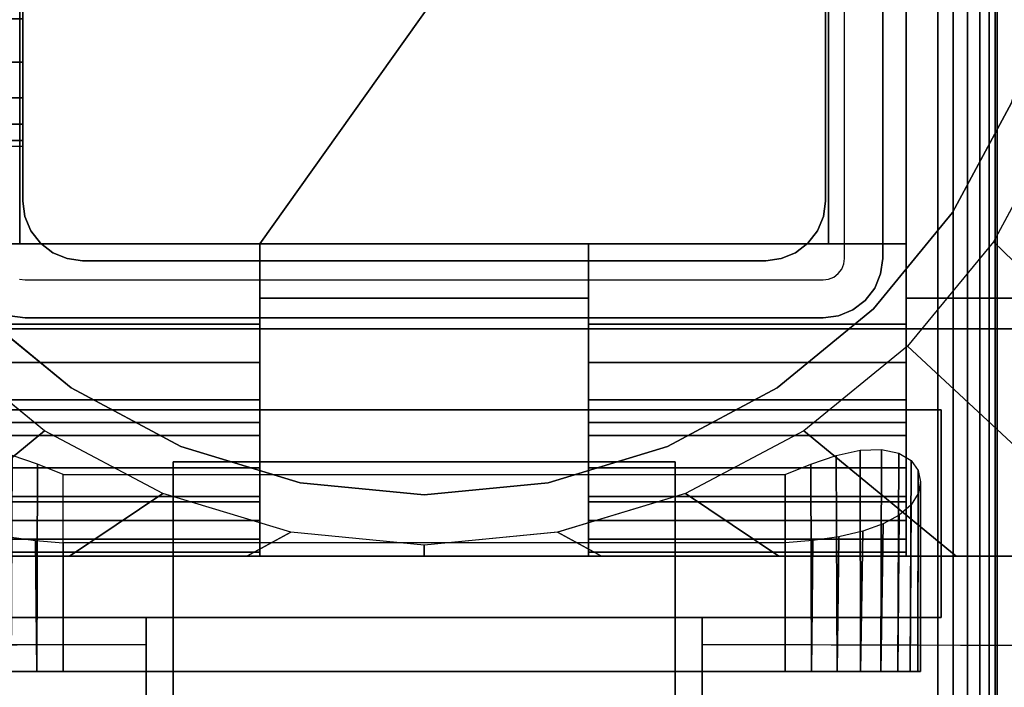
# Model space of a CAD drawing. Units: inches. Extents: x -0.2 to 48, y -24 to 0.
# Drawn here: x 40.1 to 42.3, y -13.8 to -12.3 of the extents above; entities that cross this region are included whole.
import ezdxf

# ---------------------------------------------------------------- set-up
doc = ezdxf.new("R2010")
doc.units = ezdxf.units.IN
doc.header["$MEASUREMENT"] = 0
for name, color, linetype in [('A-FURN-3-TABLE-FRAME', 253, 'Continuous'), ('A-FURN-3-TABLE-LEG-FLIP-CASE-LOWER', 253, 'Continuous'), ('A-FURN-3-TABLE-LEG-FLIP-CASE-UPPER', 253, 'Continuous'), ('A-FURN-3-TABLE-LEG-FLIP-HANDLE', 253, 'Continuous'), ('A-FURN-3-TABLE-LEG-FOOT', 253, 'Continuous'), ('A-FURN-3-TABLE-LEG-INNER', 253, 'Continuous'), ('A-FURN-3-TABLE-LEG-MAIN', 253, 'Continuous'), ('A-FURN-3-TABLE-LEG-MAIN-SUPPORT', 253, 'Continuous'), ('A-FURN-3-TABLE-SURFACE-BOTTOM', 255, 'Continuous'), ('A-FURN-3-TABLE-SURFACE-TOP-HPL_TFL', 255, 'Continuous')]:
    doc.layers.add(name, color=color, linetype=linetype)

msp = doc.modelspace()

# ---------------------------------------------------------------- linework, layer by layer
at = {"layer": 'A-FURN-3-TABLE-LEG-FLIP-CASE-LOWER'}
for points in [[(42.0511, -12.9565, 41.5658), (42.5472, -12.9565, 41.5658), (42.5472, -10.3974, 41.5658), (42.0511, -11.0943, 41.5658)], [(39.9488, -12.8383, 41.9201), (40.1181, -12.8383, 41.9201), (40.1181, -11.0943, 41.5658), (39.9488, -11.0943, 41.5658)], [(41.8819, -11.0943, 41.5658), (40.1181, -11.0943, 41.5658), (40.1181, -12.8383, 41.5658), (40.6417, -12.8383, 41.5658)], [(40.1181, -12.8383, 41.9201), (40.1181, -12.8383, 41.5658), (40.1181, -11.0943, 41.5658)], [(40.6417, -12.8383, 41.5658), (41.3582, -12.8383, 41.5658), (41.8819, -12.8383, 41.5658), (41.8819, -11.0943, 41.5658)], [(41.8819, -11.0943, 41.5658), (41.8819, -12.8383, 41.9201), (42.0511, -12.8383, 41.9201), (42.0511, -11.0943, 41.5658)], [(41.8819, -12.8383, 41.9201), (41.8819, -11.0943, 41.5658), (41.8819, -12.8383, 41.5658)], [(40.6417, -13.0132, 41.9201), (40.6417, -12.8383, 41.9201), (39.9488, -12.8383, 41.9201), (39.9488, -13.0132, 41.9201)], [(40.6417, -12.8383, 41.9201), (40.6417, -12.8383, 41.5658), (40.1181, -12.8383, 41.5658), (40.1181, -12.8383, 41.9201)], [(40.6417, -12.8383, 41.5658), (40.6417, -12.9565, 41.5658), (41.3582, -12.9565, 41.5658), (41.3582, -12.8383, 41.5658)], [(41.8819, -12.8383, 41.9201), (41.8819, -12.8383, 41.5658), (41.3582, -12.8383, 41.5658), (41.3582, -12.8383, 41.9201)], [(41.3582, -12.8383, 41.9201), (41.3582, -13.0132, 41.9201), (42.0511, -13.0132, 41.9201), (42.0511, -12.8383, 41.9201)], [(40.6417, -12.9565, 41.5658), (40.6417, -12.9565, 40.9162), (41.3582, -12.9565, 40.9162), (41.3582, -12.9565, 41.5658)], [(40.6417, -13.2281, 41.2508), (39.9488, -13.2281, 41.2508), (39.9488, -13.4013, 40.9162), (40.6417, -13.4013, 40.9162)], [(40.6417, -13.2281, 41.2508), (40.6417, -13.2281, 41.428), (39.9488, -13.2281, 41.428), (39.9488, -13.2281, 41.2508)], [(39.9488, -13.2281, 41.428), (40.6417, -13.2281, 41.428), (40.6417, -13.5195, 41.4595), (39.9488, -13.5195, 41.4595)], [(41.3582, -13.2281, 41.2508), (41.3582, -13.4013, 40.9162), (42.0511, -13.4013, 40.9162), (42.0511, -13.2281, 41.2508)], [(41.3582, -13.2281, 41.428), (41.3582, -13.2281, 41.2508), (42.0511, -13.2281, 41.2508), (42.0511, -13.2281, 41.428)], [(42.0511, -13.2281, 41.428), (42.0511, -13.5195, 41.4595), (41.3582, -13.5195, 41.4595), (41.3582, -13.2281, 41.428)], [(40.2126, -13.3413, 40.0697), (41.7874, -13.3413, 40.0697), (41.7874, -13.7714, 40.0697), (40.2126, -13.7714, 40.0697)], [(40.2126, -13.4905, 40.6603), (40.2126, -13.7714, 40.6603), (41.7874, -13.7714, 40.6603), (41.7874, -13.4905, 40.6603)], [(39.622, -13.5195, 40.9162), (39.622, -13.5195, 40.8374), (42.3779, -13.5195, 40.8374), (42.3779, -13.5195, 40.9162)], [(39.9488, -13.5109, 41.5382), (39.9488, -13.5195, 41.4595), (40.6417, -13.5195, 41.4595), (40.6417, -13.5109, 41.5382)], [(41.3582, -13.5109, 41.5382), (41.3582, -13.5195, 41.4595), (42.0511, -13.5195, 41.4595), (42.0511, -13.5109, 41.5382)]]:
    msp.add_3dface(points, dxfattribs=at)
for points, invisible_edges in [([(42.0511, -12.8383, 41.9201), (42.0511, -13.0132, 41.9201), (42.0511, -12.9565, 41.5658), (42.0511, -11.0943, 41.5658)], 2), ([(42.3594, -12.2704, 40.865), (42.2806, -12.5304, 40.865), (39.7194, -12.5304, 40.865), (39.6406, -12.2704, 40.865)], 10), ([(42.2806, -12.5304, 40.865), (42.1525, -12.7701, 40.865), (39.8475, -12.7701, 40.865), (39.7194, -12.5304, 40.865)], 10), ([(42.1525, -12.7701, 39.9004), (42.2806, -12.5304, 39.9004), (42.3812, -12.5747, 39.9004), (42.2417, -12.8342, 39.9004)], 10), ([(42.1525, -12.7701, 40.865), (41.9801, -12.9801, 40.865), (40.0199, -12.9801, 40.865), (39.8475, -12.7701, 40.865)], 10), ([(41.9801, -12.9801, 39.9004), (42.1525, -12.7701, 39.9004), (42.2417, -12.8342, 39.9004), (42.0542, -13.0613, 39.9004)], 10), ([(40.6417, -12.9565, 41.5658), (40.6417, -12.8383, 41.5658), (40.6417, -12.8383, 41.9201), (40.6417, -13.0132, 41.9201)], 8), ([(41.3582, -13.0132, 41.9201), (41.3582, -12.8383, 41.9201), (41.3582, -12.8383, 41.5658), (41.3582, -12.9565, 41.5658)], 8), ([(40.6417, -12.9565, 40.9162), (40.6417, -13.4013, 40.9162), (41.3582, -13.4013, 40.9162), (41.3582, -12.9565, 40.9162)], 2), ([(40.6417, -13.2281, 41.2508), (40.6417, -13.4013, 40.9162), (40.6417, -12.9565, 40.9162), (40.6417, -12.9565, 41.5658)], 8), ([(40.6417, -13.2281, 41.428), (40.6417, -13.2281, 41.2508), (40.6417, -12.9565, 41.5658), (40.6417, -13.0132, 41.9201)], 14), ([(41.3582, -12.9565, 41.5658), (41.3582, -12.9565, 40.9162), (41.3582, -13.4013, 40.9162), (41.3582, -13.2281, 41.2508)], 8), ([(41.3582, -13.0132, 41.9201), (41.3582, -12.9565, 41.5658), (41.3582, -13.2281, 41.2508), (41.3582, -13.2281, 41.428)], 11), ([(42.0511, -13.4013, 40.9162), (42.3779, -13.5195, 40.9162), (42.3779, -12.9565, 40.9162), (42.0511, -12.9565, 40.9162)], 1), ([(42.3779, -12.9565, 40.9162), (42.5472, -12.9565, 41.5658), (42.0511, -12.9565, 41.5658), (42.0511, -12.9565, 40.9162)], 1), ([(42.0511, -13.2281, 41.2508), (42.0511, -13.4013, 40.9162), (42.0511, -12.9565, 40.9162), (42.0511, -12.9565, 41.5658)], 8), ([(42.0511, -13.2281, 41.428), (42.0511, -13.2281, 41.2508), (42.0511, -12.9565, 41.5658), (42.0511, -13.0132, 41.9201)], 14), ([(40.0199, -12.9801, 39.9004), (40.2299, -13.1525, 39.9004), (40.1721, -13.2459, 39.9004), (39.9458, -13.0613, 39.9004)], 10), ([(41.9801, -12.9801, 40.865), (41.7701, -13.1525, 40.865), (40.2299, -13.1525, 40.865), (40.0199, -12.9801, 40.865)], 10), ([(41.7701, -13.1525, 39.9004), (41.9801, -12.9801, 39.9004), (42.0542, -13.0613, 39.9004), (41.8279, -13.2459, 39.9004)], 10), ([(40.6417, -13.0132, 41.9201), (40.6417, -13.0971, 41.9132), (40.6417, -13.2281, 41.428)], 10), ([(41.3582, -13.2281, 41.428), (41.3582, -13.0971, 41.9132), (41.3582, -13.0132, 41.9201)], 9), ([(42.0511, -13.0132, 41.9201), (42.0511, -13.0971, 41.9132), (42.0511, -13.2281, 41.428)], 10), ([(40.6417, -13.2281, 41.428), (40.6417, -13.0971, 41.9132), (40.6417, -13.1788, 41.8928), (40.6417, -13.2561, 41.8593)], 9), ([(41.3582, -13.2281, 41.428), (41.3582, -13.2561, 41.8593), (41.3582, -13.1788, 41.8928), (41.3582, -13.0971, 41.9132)], 9), ([(42.0511, -13.2281, 41.428), (42.0511, -13.0971, 41.9132), (42.0511, -13.1788, 41.8928), (42.0511, -13.2561, 41.8593)], 9), ([(40.2299, -13.1525, 39.9004), (40.4696, -13.2806, 39.9004), (40.4299, -13.3829, 39.9004), (40.1721, -13.2459, 39.9004)], 10), ([(41.7701, -13.1525, 40.865), (41.5304, -13.2806, 40.865), (40.4696, -13.2806, 40.865), (40.2299, -13.1525, 40.865)], 10), ([(41.5304, -13.2806, 39.9004), (41.7701, -13.1525, 39.9004), (41.8279, -13.2459, 39.9004), (41.5701, -13.3829, 39.9004)], 10), ([(40.6417, -13.5109, 41.5382), (40.6417, -13.5195, 41.4595), (40.6417, -13.2281, 41.428), (40.6417, -13.4826, 41.6175)], 4), ([(40.6417, -13.3893, 41.7571), (40.6417, -13.4416, 41.6911), (40.6417, -13.4826, 41.6175), (40.6417, -13.2281, 41.428)], 12), ([(40.6417, -13.2561, 41.8593), (40.6417, -13.3269, 41.8136), (40.6417, -13.3893, 41.7571), (40.6417, -13.2281, 41.428)], 12), ([(41.3582, -13.2281, 41.428), (41.3582, -13.5195, 41.4595), (41.3582, -13.5109, 41.5382), (41.3582, -13.4826, 41.6175)], 8), ([(41.3582, -13.2281, 41.428), (41.3582, -13.4826, 41.6175), (41.3582, -13.4416, 41.6911), (41.3582, -13.3893, 41.7571)], 9), ([(41.3582, -13.2281, 41.428), (41.3582, -13.3893, 41.7571), (41.3582, -13.3269, 41.8136), (41.3582, -13.2561, 41.8593)], 9), ([(42.0511, -13.5109, 41.5382), (42.0511, -13.5195, 41.4595), (42.0511, -13.2281, 41.428), (42.0511, -13.4826, 41.6175)], 4), ([(42.0511, -13.3893, 41.7571), (42.0511, -13.4416, 41.6911), (42.0511, -13.4826, 41.6175), (42.0511, -13.2281, 41.428)], 12), ([(42.0511, -13.2281, 41.428), (42.0511, -13.2561, 41.8593), (42.0511, -13.3269, 41.8136), (42.0511, -13.3893, 41.7571)], 9), ([(40.4696, -13.2806, 39.9004), (40.7296, -13.3594, 39.9004), (40.7094, -13.4673, 39.9004), (40.4299, -13.3829, 39.9004)], 10), ([(41.5304, -13.2806, 40.865), (41.2704, -13.3594, 40.865), (40.7296, -13.3594, 40.865), (40.4696, -13.2806, 40.865)], 10), ([(41.2704, -13.3594, 39.9004), (41.5304, -13.2806, 39.9004), (41.5701, -13.3829, 39.9004), (41.2918, -13.4671, 39.9004)], 10), ([(40.7296, -13.3594, 39.9004), (41, -13.3861, 39.9004), (41, -13.4958, 39.9004), (40.7094, -13.4673, 39.9004)], 10), ([(41.2704, -13.3594, 40.865), (41, -13.3861, 40.865), (41, -13.3861, 40.865), (40.7296, -13.3594, 40.865)], 8), ([(41, -13.3861, 39.9004), (41.2704, -13.3594, 39.9004), (41.2918, -13.4671, 39.9004), (41, -13.4958, 39.9004)], 10), ([(40.6417, -13.4013, 40.9162), (39.9488, -13.4013, 40.9162), (39.622, -13.5195, 40.9162), (42.3779, -13.5195, 40.9162)], 10), ([(42.3779, -13.5195, 40.9162), (42.0511, -13.4013, 40.9162), (41.3582, -13.4013, 40.9162), (40.6417, -13.4013, 40.9162)], 13), ([(40.0996, -13.7714, 40.0922), (40.155, -13.7714, 40.0754), (40.155, -13.7714, 40.6546), (40.0996, -13.7714, 40.6378)], 10), ([(40.2126, -13.7714, 40.6603), (40.155, -13.7714, 40.6546), (40.155, -13.7714, 40.0754), (40.2126, -13.7714, 40.0697)], 10), ([(40.2126, -13.7714, 40.6603), (40.2126, -13.7714, 40.0697), (41.7874, -13.7714, 40.0697), (41.7874, -13.7714, 40.6603)], 5), ([(41.845, -13.7714, 40.6546), (41.7874, -13.7714, 40.6603), (41.7874, -13.7714, 40.0697), (41.845, -13.7714, 40.0754)], 10), ([(41.845, -13.7714, 40.0754), (41.9004, -13.7714, 40.0922), (41.9004, -13.7714, 40.6378), (41.845, -13.7714, 40.6546)], 10), ([(41.9514, -13.7714, 40.6105), (41.9004, -13.7714, 40.6378), (41.9004, -13.7714, 40.0922), (41.9514, -13.7714, 40.1195)], 10), ([(41.9514, -13.7714, 40.1195), (41.9962, -13.7714, 40.1562), (41.9962, -13.7714, 40.5738), (41.9514, -13.7714, 40.6105)], 10), ([(41.9962, -13.7714, 40.1562), (42.0329, -13.7714, 40.2009), (42.0329, -13.7714, 40.529), (41.9962, -13.7714, 40.5738)], 10), ([(42.0602, -13.7714, 40.478), (42.0329, -13.7714, 40.529), (42.0329, -13.7714, 40.2009), (42.0602, -13.7714, 40.252)], 10), ([(42.0602, -13.7714, 40.252), (42.077, -13.7714, 40.3074), (42.077, -13.7714, 40.4226), (42.0602, -13.7714, 40.478)], 10), ([(42.077, -13.7714, 40.3074), (42.0826, -13.7714, 40.365), (42.077, -13.7714, 40.4226)], 8)]:
    msp.add_3dface(points, dxfattribs=dict(at, invisible_edges=invisible_edges))
at = {"layer": 'A-FURN-3-TABLE-LEG-FLIP-CASE-UPPER'}
for points in [[(42.5945, -13.0234, 41.6014), (39.4055, -13.0234, 41.6014), (39.4055, -9.2202, 41.6014), (42.5945, -9.2202, 41.6014)], [(39.4055, -13.0234, 41.6014), (42.5945, -13.0234, 41.6014), (42.5945, -13.0234, 40.865), (39.4055, -13.0234, 40.865)], [(39.872, -13.2006, 40.865), (42.1279, -13.2006, 40.865), (42.1279, -13.2006, 41.1261), (39.872, -13.2006, 41.1261)], [(42.1279, -13.2006, 41.1261), (42.1279, -13.2006, 40.865), (42.1279, -13.6533, 40.865), (42.1279, -13.6533, 41.1261)], [(39.872, -13.6533, 41.1261), (40.3937, -13.6533, 41.1261), (40.3937, -13.6533, 40.865), (39.872, -13.6533, 40.865)], [(40.3937, -13.8698, 41.1117), (40.3937, -13.6533, 41.1261), (41.6063, -13.6533, 41.1261), (41.6063, -13.8698, 41.1117)], [(41.6063, -13.6533, 41.1261), (42.1279, -13.6533, 41.1261), (42.1279, -13.6533, 40.865), (41.6063, -13.6533, 40.865)], [(39.0315, -14.9722, 41.7036), (39.5489, -13.7147, 40.865), (40.3937, -13.7124, 40.865), (40.3937, -14.9722, 41.7036)], [(41.6063, -13.7124, 40.865), (42.451, -13.7147, 40.865), (42.9685, -14.9722, 41.7036), (41.6063, -14.9722, 41.7036)]]:
    msp.add_3dface(points, dxfattribs=at)
for points, invisible_edges in [([(39.872, -13.2006, 40.865), (39.4055, -13.0234, 40.865), (42.5945, -13.0234, 40.865), (42.1279, -13.2006, 40.865)], 5), ([(42.451, -13.7147, 40.865), (42.1279, -13.6533, 40.865), (42.1279, -13.2006, 40.865), (42.5945, -13.0234, 40.865)], 13), ([(40.3937, -13.6533, 41.1261), (39.872, -13.6533, 41.1261), (39.872, -13.2006, 41.1261), (42.1279, -13.2006, 41.1261)], 8), ([(40.3937, -13.6533, 41.1261), (42.1279, -13.2006, 41.1261), (42.1279, -13.6533, 41.1261), (41.6063, -13.6533, 41.1261)], 1), ([(39.5489, -13.7147, 40.865), (39.872, -13.6533, 40.865), (40.3937, -13.6533, 40.865), (40.3937, -13.7124, 40.865)], 1), ([(40.3937, -13.7124, 40.865), (40.3937, -13.6533, 40.865), (40.3937, -13.6533, 41.1261), (40.3937, -13.8698, 41.1117)], 8), ([(42.451, -13.7147, 40.865), (41.6063, -13.7124, 40.865), (41.6063, -13.6533, 40.865), (42.1279, -13.6533, 40.865)], 8), ([(41.6063, -13.7124, 40.865), (41.6063, -13.8698, 41.1117), (41.6063, -13.6533, 41.1261), (41.6063, -13.6533, 40.865)], 1), ([(40.3937, -13.7124, 40.865), (40.3937, -13.8698, 41.1117), (40.3937, -14.3895, 41.4576), (40.3937, -14.9722, 41.7036)], 5), ([(41.6063, -14.9722, 41.7036), (41.6063, -14.3895, 41.4576), (41.6063, -13.8698, 41.1117), (41.6063, -13.7124, 40.865)], 5)]:
    msp.add_3dface(points, dxfattribs=dict(at, invisible_edges=invisible_edges))
at = {"layer": 'A-FURN-3-TABLE-LEG-FLIP-HANDLE'}
for points, invisible_edges in [([(40.4527, -14.9193, 41.0586), (40.4527, -14.1866, 41.4968), (40.4527, -13.3137, 41.1836), (40.4527, -13.9294, 40.6348)], 8), ([(41.5472, -14.9193, 41.0586), (41.5472, -13.9294, 40.6348), (41.5472, -13.3137, 41.1836), (41.5472, -14.1866, 41.4968)], 1)]:
    msp.add_3dface(points, dxfattribs=dict(at, invisible_edges=invisible_edges))
for points in [[(40.4527, -13.9294, 40.6348), (40.4527, -13.3137, 41.1836), (41.5472, -13.3137, 41.1836), (41.5472, -13.9294, 40.6348)], [(41.5472, -14.1866, 41.4968), (41.5472, -13.3137, 41.1836), (40.4527, -13.3137, 41.1836), (40.4527, -14.1866, 41.4968)]]:
    msp.add_3dface(points, dxfattribs=at)
at = {"layer": 'A-FURN-3-TABLE-LEG-MAIN'}
for points, invisible_edges in [([(42, -12.87, 17.5), (41.917, -12.87, 17.5), (41.917, -11.13, 17.5), (42, -11.13, 17.5)], 5), ([(41.9107, -12.8935, 17.5), (41.9154, -12.8822, 17.5), (41.9956, -12.9036, 17.5), (41.9826, -12.935, 17.5)], 10), ([(41.9154, -12.8822, 17.5), (41.917, -12.87, 17.5), (42, -12.87, 17.5), (41.9956, -12.9036, 17.5)], 10), ([(41.8935, -12.9107, 17.5), (41.9032, -12.9032, 17.5), (41.9619, -12.9619, 17.5), (41.935, -12.9826, 17.5)], 10), ([(41.9032, -12.9032, 17.5), (41.9107, -12.8935, 17.5), (41.9826, -12.935, 17.5), (41.9619, -12.9619, 17.5)], 10), ([(40.13, -13, 17.5), (40.0964, -12.9956, 17.5), (40.1178, -12.9154, 17.5), (40.13, -12.917, 17.5)], 10), ([(40.13, -13, 17.5), (40.13, -12.917, 17.5), (41.87, -12.917, 17.5), (41.87, -13, 17.5)], 5), ([(41.87, -12.917, 17.5), (41.8822, -12.9154, 17.5), (41.9036, -12.9956, 17.5), (41.87, -13, 17.5)], 10), ([(41.8822, -12.9154, 17.5), (41.8935, -12.9107, 17.5), (41.935, -12.9826, 17.5), (41.9036, -12.9956, 17.5)], 10)]:
    msp.add_3dface(points, dxfattribs=dict(at, invisible_edges=invisible_edges))
at = {"layer": 'A-FURN-3-TABLE-LEG-MAIN-SUPPORT'}
for points, invisible_edges in [([(38, -9.25, 41), (38, -14.75, 41), (44, -14.75, 41), (44, -9.25, 41)], 10), ([(44, -14.75, 40.865), (38, -14.75, 40.865), (38, -9.25, 40.865), (44, -9.25, 40.865)], 5)]:
    msp.add_3dface(points, dxfattribs=dict(at, invisible_edges=invisible_edges))
at = {"layer": 'A-FURN-3-TABLE-SURFACE-BOTTOM', "invisible_edges": 5}
msp.add_3dface([(46, -0.1181, 41.03), (46, -23.8819, 41.03), (2, -23.8819, 41.03), (2, -0.1181, 41.03)], dxfattribs=at)
at = {"layer": 'A-FURN-3-TABLE-SURFACE-TOP-HPL_TFL', "invisible_edges": 10}
msp.add_3dface([(2, -23.8819, 42.03), (46, -23.8819, 42.03), (46, -0.1181, 42.03), (2, -0.1181, 42.03)], dxfattribs=at)

# ---------------------------------------------------------------- meshes
at = {"layer": 'A-FURN-3-TABLE-FRAME'}
mesh = msp.add_polymesh((2, 32), dxfattribs=dict(at, n_close=True))
for k, corner in enumerate([(40.125, -12.625, 8), (40.125, -12.613, 8.1219), (40.125, -12.5774, 8.2392), (40.125, -12.5197, 8.3472), (40.125, -12.4419, 8.4419), (40.125, -12.3472, 8.5197), (40.125, -12.2392, 8.5774), (40.125, -12.1219, 8.613), (40.125, -12, 8.625), (40.125, -11.8781, 8.613), (40.125, -11.7608, 8.5774), (40.125, -11.6528, 8.5197), (40.125, -11.5581, 8.4419), (40.125, -11.4803, 8.3472), (40.125, -11.4226, 8.2392), (40.125, -11.387, 8.1219), (40.125, -11.375, 8), (40.125, -11.387, 7.8781), (40.125, -11.4226, 7.7608), (40.125, -11.4803, 7.6528), (40.125, -11.5581, 7.5581), (40.125, -11.6528, 7.4803), (40.125, -11.7608, 7.4226), (40.125, -11.8781, 7.387), (40.125, -12, 7.375), (40.125, -12.1219, 7.387), (40.125, -12.2392, 7.4226), (40.125, -12.3472, 7.4803), (40.125, -12.4419, 7.5581), (40.125, -12.5197, 7.6528), (40.125, -12.5774, 7.7608), (40.125, -12.613, 7.8781), (7.875, -12.625, 8), (7.875, -12.613, 8.1219), (7.875, -12.5774, 8.2392), (7.875, -12.5197, 8.3472), (7.875, -12.4419, 8.4419), (7.875, -12.3472, 8.5197), (7.875, -12.2392, 8.5774), (7.875, -12.1219, 8.613), (7.875, -12, 8.625), (7.875, -11.8781, 8.613), (7.875, -11.7608, 8.5774), (7.875, -11.6528, 8.5197), (7.875, -11.5581, 8.4419), (7.875, -11.4803, 8.3472), (7.875, -11.4226, 8.2392), (7.875, -11.387, 8.1219), (7.875, -11.375, 8), (7.875, -11.387, 7.8781), (7.875, -11.4226, 7.7608), (7.875, -11.4803, 7.6528), (7.875, -11.5581, 7.5581), (7.875, -11.6528, 7.4803), (7.875, -11.7608, 7.4226), (7.875, -11.8781, 7.387), (7.875, -12, 7.375), (7.875, -12.1219, 7.387), (7.875, -12.2392, 7.4226), (7.875, -12.3472, 7.4803), (7.875, -12.4419, 7.5581), (7.875, -12.5197, 7.6528), (7.875, -12.5774, 7.7608), (7.875, -12.613, 7.8781)]):
    mesh.set_mesh_vertex(divmod(k, 32), corner)
at = {"layer": 'A-FURN-3-TABLE-LEG-FLIP-CASE-LOWER'}
mesh = msp.add_polymesh((33, 2), dxfattribs=at)
for k, corner in enumerate([(42.5472, -13.5195, 40.8374), (42.0542, -13.0613, 39.9004), (42.1604, -13.5195, 40.8374), (41.8279, -13.2459, 39.9004), (41.7736, -13.5195, 40.8374), (41.5701, -13.3829, 39.9004), (41.3868, -13.5195, 40.8374), (41.2906, -13.4673, 39.9004), (41, -13.5195, 40.8374), (41, -13.4958, 39.9004), (40.6132, -13.5195, 40.8374), (40.7094, -13.4673, 39.9004), (40.2263, -13.5195, 40.8374), (40.4299, -13.3829, 39.9004), (39.8395, -13.5195, 40.8374), (40.1721, -13.2459, 39.9004), (39.4527, -13.5195, 40.8374), (39.9458, -13.0613, 39.9004), (39.4527, -13.1292, 40.8374), (39.7582, -12.8342, 39.9004), (39.4527, -12.7389, 40.8374), (39.6188, -12.5747, 39.9004), (39.4527, -12.3487, 40.8374), (39.5329, -12.2929, 39.9004), (39.4527, -11.9584, 40.8374), (39.5039, -11.9998, 39.9004), (39.4527, -11.5682, 40.8374), (39.5329, -11.7066, 39.9004), (39.4527, -11.1779, 40.8374), (39.6188, -11.4248, 39.9004), (39.4527, -10.7877, 40.8374), (39.7582, -11.1654, 39.9004), (39.4527, -10.3974, 40.8374), (39.9458, -10.9382, 39.9004), (39.8395, -10.3974, 40.8374), (40.1721, -10.7537, 39.9004), (40.2263, -10.3974, 40.8374), (40.4299, -10.6166, 39.9004), (40.6132, -10.3974, 40.8374), (40.7094, -10.5322, 39.9004), (41, -10.3974, 40.8374), (41, -10.5037, 39.9004), (41.3868, -10.3974, 40.8374), (41.2906, -10.5322, 39.9004), (41.7736, -10.3974, 40.8374), (41.5701, -10.6166, 39.9004), (42.1604, -10.3974, 40.8374), (41.8279, -10.7537, 39.9004), (42.5472, -10.3974, 40.8374), (42.0542, -10.9382, 39.9004), (42.5472, -10.7877, 40.8374), (42.2417, -11.1654, 39.9004), (42.5472, -11.1779, 40.8374), (42.3812, -11.4248, 39.9004), (42.5472, -11.5682, 40.8374), (42.467, -11.7066, 39.9004), (42.5472, -11.9584, 40.8374), (42.496, -11.9998, 39.9004), (42.5472, -12.3487, 40.8374), (42.467, -12.2929, 39.9004), (42.5472, -12.7389, 40.8374), (42.3812, -12.5747, 39.9004), (42.5472, -13.1292, 40.8374), (42.2417, -12.8342, 39.9004), (42.5472, -13.5195, 40.8374), (42.0542, -13.0613, 39.9004)]):
    mesh.set_mesh_vertex(divmod(k, 2), corner)
mesh = msp.add_polymesh((2, 32), dxfattribs=dict(at, n_close=True))
for k, corner in enumerate([(42.3861, -12, 40.865), (42.3594, -11.7296, 40.865), (42.2806, -11.4696, 40.865), (42.1525, -11.2299, 40.865), (41.9801, -11.0199, 40.865), (41.7701, -10.8475, 40.865), (41.5304, -10.7194, 40.865), (41.2704, -10.6406, 40.865), (41, -10.6139, 40.865), (40.7296, -10.6406, 40.865), (40.4696, -10.7194, 40.865), (40.2299, -10.8475, 40.865), (40.0199, -11.0199, 40.865), (39.8475, -11.2299, 40.865), (39.7194, -11.4696, 40.865), (39.6406, -11.7296, 40.865), (39.6139, -12, 40.865), (39.6406, -12.2704, 40.865), (39.7194, -12.5304, 40.865), (39.8475, -12.7701, 40.865), (40.0199, -12.9801, 40.865), (40.2299, -13.1525, 40.865), (40.4696, -13.2806, 40.865), (40.7296, -13.3594, 40.865), (41, -13.3861, 40.865), (41.2704, -13.3594, 40.865), (41.5304, -13.2806, 40.865), (41.7701, -13.1525, 40.865), (41.9801, -12.9801, 40.865), (42.1525, -12.7701, 40.865), (42.2806, -12.5304, 40.865), (42.3594, -12.2704, 40.865), (42.3861, -12, 39.9004), (42.3594, -11.7296, 39.9004), (42.2806, -11.4696, 39.9004), (42.1525, -11.2299, 39.9004), (41.9801, -11.0199, 39.9004), (41.7701, -10.8475, 39.9004), (41.5304, -10.7194, 39.9004), (41.2704, -10.6406, 39.9004), (41, -10.6139, 39.9004), (40.7296, -10.6406, 39.9004), (40.4696, -10.7194, 39.9004), (40.2299, -10.8475, 39.9004), (40.0199, -11.0199, 39.9004), (39.8475, -11.2299, 39.9004), (39.7194, -11.4696, 39.9004), (39.6406, -11.7296, 39.9004), (39.6139, -12, 39.9004), (39.6406, -12.2704, 39.9004), (39.7194, -12.5304, 39.9004), (39.8475, -12.7701, 39.9004), (40.0199, -12.9801, 39.9004), (40.2299, -13.1525, 39.9004), (40.4696, -13.2806, 39.9004), (40.7296, -13.3594, 39.9004), (41, -13.3861, 39.9004), (41.2704, -13.3594, 39.9004), (41.5304, -13.2806, 39.9004), (41.7701, -13.1525, 39.9004), (41.9801, -12.9801, 39.9004), (42.1525, -12.7701, 39.9004), (42.2806, -12.5304, 39.9004), (42.3594, -12.2704, 39.9004)]):
    mesh.set_mesh_vertex(divmod(k, 32), corner)
mesh = msp.add_polymesh((2, 9), dxfattribs=at)
for k, corner in enumerate([(39.9488, -13.0132, 41.9201), (39.9488, -13.0971, 41.9132), (39.9488, -13.1788, 41.8928), (39.9488, -13.2561, 41.8593), (39.9488, -13.3269, 41.8136), (39.9488, -13.3893, 41.7571), (39.9488, -13.4416, 41.6911), (39.9488, -13.4826, 41.6175), (39.9488, -13.5109, 41.5382), (40.6417, -13.0132, 41.9201), (40.6417, -13.0971, 41.9132), (40.6417, -13.1788, 41.8928), (40.6417, -13.2561, 41.8593), (40.6417, -13.3269, 41.8136), (40.6417, -13.3893, 41.7571), (40.6417, -13.4416, 41.6911), (40.6417, -13.4826, 41.6175), (40.6417, -13.5109, 41.5382)]):
    mesh.set_mesh_vertex(divmod(k, 9), corner)
mesh = msp.add_polymesh((2, 9), dxfattribs=at)
for k, corner in enumerate([(41.3582, -13.0132, 41.9201), (41.3582, -13.0971, 41.9132), (41.3582, -13.1788, 41.8928), (41.3582, -13.2561, 41.8593), (41.3582, -13.3269, 41.8136), (41.3582, -13.3893, 41.7571), (41.3582, -13.4416, 41.6911), (41.3582, -13.4826, 41.6175), (41.3582, -13.5109, 41.5382), (42.0511, -13.0132, 41.9201), (42.0511, -13.0971, 41.9132), (42.0511, -13.1788, 41.8928), (42.0511, -13.2561, 41.8593), (42.0511, -13.3269, 41.8136), (42.0511, -13.3893, 41.7571), (42.0511, -13.4416, 41.6911), (42.0511, -13.4826, 41.6175), (42.0511, -13.5109, 41.5382)]):
    mesh.set_mesh_vertex(divmod(k, 9), corner)
mesh = msp.add_polymesh((2, 17), dxfattribs=at)
for k, corner in enumerate([(40.2126, -13.3413, 40.0697), (40.1566, -13.3188, 40.0751), (40.1013, -13.3003, 40.0915), (40.0488, -13.2887, 40.1193), (40.0022, -13.2867, 40.1578), (39.9647, -13.2948, 40.2046), (39.938, -13.3111, 40.2564), (39.9223, -13.3329, 40.3107), (39.9173, -13.3574, 40.3659), (39.9226, -13.3828, 40.4206), (39.9381, -13.4074, 40.4738), (39.9637, -13.43, 40.5239), (39.9991, -13.4494, 40.569), (40.0435, -13.4653, 40.6071), (40.0953, -13.4772, 40.636), (40.1525, -13.4854, 40.6541), (40.2126, -13.4905, 40.6603), (40.2126, -13.7714, 40.0697), (40.155, -13.7714, 40.0754), (40.0996, -13.7714, 40.0922), (40.0485, -13.7714, 40.1195), (40.0038, -13.7714, 40.1562), (39.9671, -13.7714, 40.2009), (39.9398, -13.7714, 40.252), (39.923, -13.7714, 40.3074), (39.9173, -13.7714, 40.365), (39.923, -13.7714, 40.4226), (39.9398, -13.7714, 40.478), (39.9671, -13.7714, 40.529), (40.0038, -13.7714, 40.5738), (40.0485, -13.7714, 40.6105), (40.0996, -13.7714, 40.6378), (40.155, -13.7714, 40.6546), (40.2126, -13.7714, 40.6603)]):
    mesh.set_mesh_vertex(divmod(k, 17), corner)
mesh = msp.add_polymesh((2, 17), dxfattribs=at)
for k, corner in enumerate([(41.7874, -13.7714, 40.6603), (41.845, -13.7714, 40.6546), (41.9004, -13.7714, 40.6378), (41.9514, -13.7714, 40.6105), (41.9962, -13.7714, 40.5738), (42.0329, -13.7714, 40.529), (42.0602, -13.7714, 40.478), (42.077, -13.7714, 40.4226), (42.0826, -13.7714, 40.365), (42.077, -13.7714, 40.3074), (42.0602, -13.7714, 40.252), (42.0329, -13.7714, 40.2009), (41.9962, -13.7714, 40.1562), (41.9514, -13.7714, 40.1195), (41.9004, -13.7714, 40.0922), (41.845, -13.7714, 40.0754), (41.7874, -13.7714, 40.0697), (41.7874, -13.4905, 40.6603), (41.8474, -13.4854, 40.6541), (41.9046, -13.4772, 40.636), (41.9564, -13.4653, 40.6071), (42.0008, -13.4494, 40.569), (42.0362, -13.43, 40.5239), (42.0619, -13.4074, 40.4738), (42.0774, -13.3828, 40.4206), (42.0826, -13.3574, 40.3659), (42.0776, -13.3329, 40.3107), (42.062, -13.3111, 40.2564), (42.0353, -13.2948, 40.2046), (41.9977, -13.2867, 40.1578), (41.9511, -13.2887, 40.1193), (41.8986, -13.3003, 40.0915), (41.8434, -13.3188, 40.0751), (41.7874, -13.3413, 40.0697)]):
    mesh.set_mesh_vertex(divmod(k, 17), corner)
at = {"layer": 'A-FURN-3-TABLE-LEG-FOOT'}
mesh = msp.add_polymesh((2, 29), dxfattribs=at)
for k, corner in enumerate([(42.12, -23, 4.5), (42.1536, -23, 4.4956), (42.185, -23, 4.4826), (42.2119, -23, 4.4619), (42.2326, -23, 4.435), (42.2456, -23, 4.4036), (42.25, -23, 4.37), (42.25, -23, 3.63), (42.2456, -23, 3.5964), (42.2326, -23, 3.565), (42.2119, -23, 3.5381), (42.185, -23, 3.5174), (42.1536, -23, 3.5044), (42.12, -23, 3.5), (39.88, -23, 3.5), (39.8464, -23, 3.5044), (39.815, -23, 3.5174), (39.7881, -23, 3.5381), (39.7674, -23, 3.565), (39.7544, -23, 3.5964), (39.75, -23, 3.63), (39.75, -23, 4.37), (39.7544, -23, 4.4036), (39.7674, -23, 4.435), (39.7881, -23, 4.4619), (39.815, -23, 4.4826), (39.8464, -23, 4.4956), (39.88, -23, 4.5), (42.12, -23, 4.5), (42.12, -1, 4.5), (42.1536, -1, 4.4956), (42.185, -1, 4.4826), (42.2119, -1, 4.4619), (42.2326, -1, 4.435), (42.2456, -1, 4.4036), (42.25, -1, 4.37), (42.25, -1, 3.63), (42.2456, -1, 3.5964), (42.2326, -1, 3.565), (42.2119, -1, 3.5381), (42.185, -1, 3.5174), (42.1536, -1, 3.5044), (42.12, -1, 3.5), (39.88, -1, 3.5), (39.8464, -1, 3.5044), (39.815, -1, 3.5174), (39.7881, -1, 3.5381), (39.7674, -1, 3.565), (39.7544, -1, 3.5964), (39.75, -1, 3.63), (39.75, -1, 4.37), (39.7544, -1, 4.4036), (39.7674, -1, 4.435), (39.7881, -1, 4.4619), (39.815, -1, 4.4826), (39.8464, -1, 4.4956), (39.88, -1, 4.5), (42.12, -1, 4.5)]):
    mesh.set_mesh_vertex(divmod(k, 29), corner)
at = {"layer": 'A-FURN-3-TABLE-LEG-INNER'}
mesh = msp.add_polymesh((2, 29), dxfattribs=at)
for k, corner in enumerate([(40.255, -12.875, 31), (40.2214, -12.8706, 31), (40.19, -12.8576, 31), (40.1631, -12.8369, 31), (40.1424, -12.81, 31), (40.1294, -12.7786, 31), (40.125, -12.745, 31), (40.125, -11.255, 31), (40.1294, -11.2214, 31), (40.1424, -11.19, 31), (40.1631, -11.1631, 31), (40.19, -11.1424, 31), (40.2214, -11.1294, 31), (40.255, -11.125, 31), (41.745, -11.125, 31), (41.7786, -11.1294, 31), (41.81, -11.1424, 31), (41.8369, -11.1631, 31), (41.8576, -11.19, 31), (41.8706, -11.2214, 31), (41.875, -11.255, 31), (41.875, -12.745, 31), (41.8706, -12.7786, 31), (41.8576, -12.81, 31), (41.8369, -12.8369, 31), (41.81, -12.8576, 31), (41.7786, -12.8706, 31), (41.745, -12.875, 31), (40.255, -12.875, 31), (40.255, -12.875, 4.5), (40.2214, -12.8706, 4.5), (40.19, -12.8576, 4.5), (40.1631, -12.8369, 4.5), (40.1424, -12.81, 4.5), (40.1294, -12.7786, 4.5), (40.125, -12.745, 4.5), (40.125, -11.255, 4.5), (40.1294, -11.2214, 4.5), (40.1424, -11.19, 4.5), (40.1631, -11.1631, 4.5), (40.19, -11.1424, 4.5), (40.2214, -11.1294, 4.5), (40.255, -11.125, 4.5), (41.745, -11.125, 4.5), (41.7786, -11.1294, 4.5), (41.81, -11.1424, 4.5), (41.8369, -11.1631, 4.5), (41.8576, -11.19, 4.5), (41.8706, -11.2214, 4.5), (41.875, -11.255, 4.5), (41.875, -12.745, 4.5), (41.8706, -12.7786, 4.5), (41.8576, -12.81, 4.5), (41.8369, -12.8369, 4.5), (41.81, -12.8576, 4.5), (41.7786, -12.8706, 4.5), (41.745, -12.875, 4.5), (40.255, -12.875, 4.5)]):
    mesh.set_mesh_vertex(divmod(k, 29), corner)
at = {"layer": 'A-FURN-3-TABLE-LEG-MAIN'}
mesh = msp.add_polymesh((2, 28), dxfattribs=at)
for k, corner in enumerate([(40, -11.13, 40.865), (40.0044, -11.0964, 40.865), (40.0174, -11.065, 40.865), (40.0381, -11.0381, 40.865), (40.065, -11.0174, 40.865), (40.0964, -11.0044, 40.865), (40.13, -11, 40.865), (41.87, -11, 40.865), (41.9036, -11.0044, 40.865), (41.935, -11.0174, 40.865), (41.9619, -11.0381, 40.865), (41.9826, -11.065, 40.865), (41.9956, -11.0964, 40.865), (42, -11.13, 40.865), (42, -12.87, 40.865), (41.9956, -12.9036, 40.865), (41.9826, -12.935, 40.865), (41.9619, -12.9619, 40.865), (41.935, -12.9826, 40.865), (41.9036, -12.9956, 40.865), (41.87, -13, 40.865), (40.13, -13, 40.865), (40.0964, -12.9956, 40.865), (40.065, -12.9826, 40.865), (40.0381, -12.9619, 40.865), (40.0174, -12.935, 40.865), (40.0044, -12.9036, 40.865), (40, -12.87, 40.865), (40, -11.13, 17.5), (40.0044, -11.0964, 17.5), (40.0174, -11.065, 17.5), (40.0381, -11.0381, 17.5), (40.065, -11.0174, 17.5), (40.0964, -11.0044, 17.5), (40.13, -11, 17.5), (41.87, -11, 17.5), (41.9036, -11.0044, 17.5), (41.935, -11.0174, 17.5), (41.9619, -11.0381, 17.5), (41.9826, -11.065, 17.5), (41.9956, -11.0964, 17.5), (42, -11.13, 17.5), (42, -12.87, 17.5), (41.9956, -12.9036, 17.5), (41.9826, -12.935, 17.5), (41.9619, -12.9619, 17.5), (41.935, -12.9826, 17.5), (41.9036, -12.9956, 17.5), (41.87, -13, 17.5), (40.13, -13, 17.5), (40.0964, -12.9956, 17.5), (40.065, -12.9826, 17.5), (40.0381, -12.9619, 17.5), (40.0174, -12.935, 17.5), (40.0044, -12.9036, 17.5), (40, -12.87, 17.5)]):
    mesh.set_mesh_vertex(divmod(k, 28), corner)
at = {"layer": 'A-FURN-3-TABLE-LEG-MAIN-SUPPORT'}
mesh = msp.add_polymesh((2, 29), dxfattribs=at)
for k, corner in enumerate([(38, -9.25, 41), (38.0085, -9.1853, 41), (38.0335, -9.125, 41), (38.0732, -9.0732, 41), (38.125, -9.0335, 41), (38.1853, -9.0085, 41), (38.25, -9, 41), (43.75, -9, 41), (43.8147, -9.0085, 41), (43.875, -9.0335, 41), (43.9268, -9.0732, 41), (43.9665, -9.125, 41), (43.9915, -9.1853, 41), (44, -9.25, 41), (44, -14.75, 41), (43.9915, -14.8147, 41), (43.9665, -14.875, 41), (43.9268, -14.9268, 41), (43.875, -14.9665, 41), (43.8147, -14.9915, 41), (43.75, -15, 41), (38.25, -15, 41), (38.1853, -14.9915, 41), (38.125, -14.9665, 41), (38.0732, -14.9268, 41), (38.0335, -14.875, 41), (38.0085, -14.8147, 41), (38, -14.75, 41), (38, -9.25, 41), (38, -9.25, 40.865), (38.0085, -9.1853, 40.865), (38.0335, -9.125, 40.865), (38.0732, -9.0732, 40.865), (38.125, -9.0335, 40.865), (38.1853, -9.0085, 40.865), (38.25, -9, 40.865), (43.75, -9, 40.865), (43.8147, -9.0085, 40.865), (43.875, -9.0335, 40.865), (43.9268, -9.0732, 40.865), (43.9665, -9.125, 40.865), (43.9915, -9.1853, 40.865), (44, -9.25, 40.865), (44, -14.75, 40.865), (43.9915, -14.8147, 40.865), (43.9665, -14.875, 40.865), (43.9268, -14.9268, 40.865), (43.875, -14.9665, 40.865), (43.8147, -14.9915, 40.865), (43.75, -15, 40.865), (38.25, -15, 40.865), (38.1853, -14.9915, 40.865), (38.125, -14.9665, 40.865), (38.0732, -14.9268, 40.865), (38.0335, -14.875, 40.865), (38.0085, -14.8147, 40.865), (38, -14.75, 40.865), (38, -9.25, 40.865)]):
    mesh.set_mesh_vertex(divmod(k, 29), corner)

doc.saveas('drawing.dxf')
